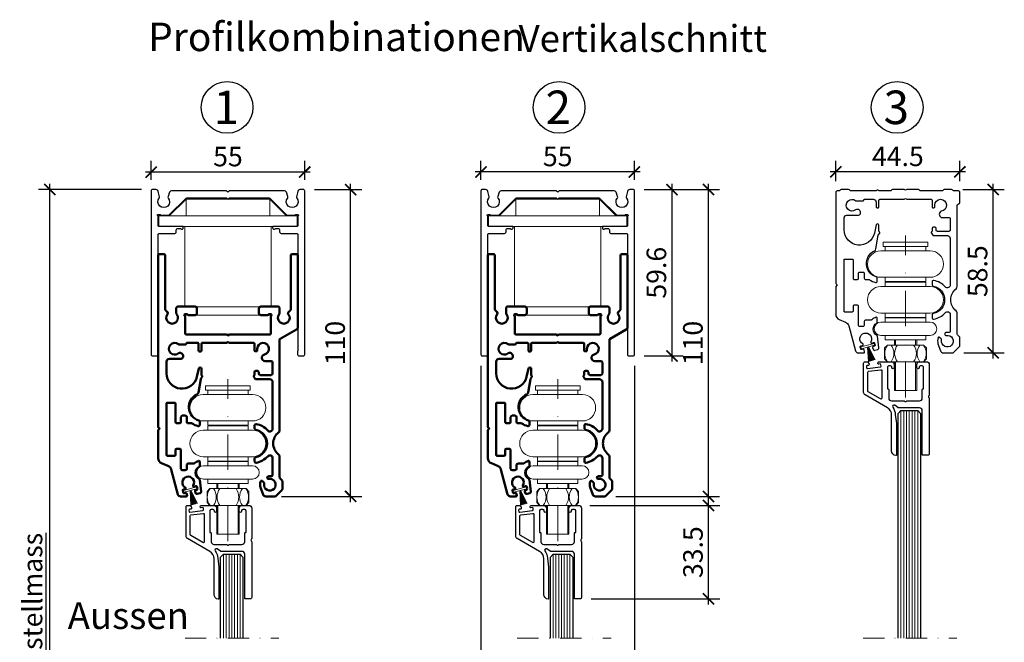
# Model space of a CAD drawing. Units: millimetres. Extents: x 3913 to 4679, y -943 to -370.
# Drawn here: x 3913 to 4266, y -593 to -370 of the extents above; entities that cross this region are included whole.
import ezdxf

# ---------------------------------------------------------------- set-up
doc = ezdxf.new("R2010")
doc.units = ezdxf.units.MM
doc.header["$PDMODE"] = 35
doc.header["$PDSIZE"] = -2
doc.linetypes.add('STRICHPUNKT', pattern=[25.4, 12.7, -6.35, 0, -6.35])
for name, color, linetype, lineweight in [('2-0', 40, 'Continuous', 30), ('3-0', 102, 'Continuous', 20), ('3-2', 102, 'STRICHPUNKT', 20), ('LE_NORM', 7, 'Continuous', 50)]:
    doc.layers.add(name, color=color, linetype=linetype, lineweight=lineweight)
doc.layers.add('DIM-2', color=12, linetype='Continuous')
doc.styles.add('ARIAL', font='arial.ttf')
doc.styles.add('Dim', font='arial.ttf')
doc.dimstyles.new('Metrisch ATHENA', dxfattribs={"dimtxt": 3.5, "dimasz": 2, "dimexe": 2, "dimexo": 2, "dimgap": 1, "dimtad": 1, "dimdec": 1, "dimdsep": 46, "dimtxsty": 'Dim', "dimblk": 'ARCHTICK', "dimcen": 0, "dimdle": 1, "dimclrd": 256, "dimclre": 256, "dimclrt": 142, "dimadec": 1, "dimazin": 0, "dimtfac": 0.7, "dimtdec": 1, "dimtix": 1, "dimtmove": 0, "dimatfit": 3, "dimfxl": 15, "dimtvp": 2, "dimtolj": 1, "dimtzin": 0, "dimlwd": -1, "dimlwe": -1, "dimarcsym": 0})

# ---------------------------------------------------------------- blocks, each defined once
blk = doc.blocks.new('_U81_00160', base_point=(-563.75, 276.67))
at = {"layer": '3-0'}
for p, q in [((-571.75, 330.76), (-571.75, 332.36)), ((-571.75, 332.36), (-555.75, 332.36)), ((-555.75, 332.36), (-555.75, 330.76)), ((-572.6, 329.21), (-554.9, 329.21)), ((-554.9, 329.21), (-572.6, 329.21)), ((-555.75, 330.76), (-571.75, 330.76)), ((-571, 330.76), (-571, 329.21)), ((-571, 330.76), (-556.5, 330.76)), ((-556.5, 330.76), (-556.5, 329.21)), ((-554.9, 319.71), (-572.6, 319.71)), ((-571, 319.71), (-571, 318.16)), ((-571, 318.16), (-556.5, 318.16)), ((-571, 317.96), (-571, 316.41)), ((-571, 317.96), (-556.5, 317.96)), ((-556.5, 319.71), (-556.5, 318.16)), ((-556.5, 317.96), (-556.5, 316.41)), ((-554.9, 316.41), (-572.6, 316.41)), ((-572.6, 316.41), (-554.9, 316.41)), ((-554.9, 306.91), (-572.6, 306.91)), ((-571, 306.91), (-571, 305.36)), ((-556.5, 306.91), (-556.5, 305.36)), ((-572.55, 303.66), (-554.95, 303.66)), ((-571, 305.36), (-556.5, 305.36)), ((-556.5, 303.66), (-556.5, 305.16)), ((-572.55, 298.86), (-554.95, 298.86)), ((-567.75, 295.46), (-567.75, 297.36)), ((-567.35, 295.46), (-567.35, 297.36)), ((-560.15, 295.46), (-560.15, 297.36)), ((-559.75, 295.46), (-559.75, 297.36)), ((-556.5, 298.86), (-556.5, 297.36)), ((-557.25, 289.46), (-570.25, 289.46)), ((-567.75, 279.16), (-567.75, 289.46)), ((-567.75, 289.46), (-567.75, 289.3)), ((-567.35, 279.16), (-567.35, 289.46)), ((-560.15, 279.16), (-560.15, 289.46)), ((-559.75, 279.16), (-559.75, 289.46)), ((-559.75, 289.46), (-559.75, 289.3)), ((-567.75, 279.16), (-559.75, 279.16)), ((-559.75, 279.16), (-567.75, 279.16)), ((-559.75, 279.16), (-567.35, 279.16)), ((-562.15, 279.16), (-559.75, 279.16))]:
    blk.add_line(p, q, dxfattribs=at)
for points in [[(-572.6, 329.21, 1), (-572.6, 319.71), (-554.9, 319.71)], [(-572.6, 316.41, 1), (-572.6, 306.91), (-554.9, 306.91)]]:
    blk.add_lwpolyline(points, format="xyb", dxfattribs=at)
for points in [[(-571, 303.66), (-571, 305.16), (-556.5, 305.16)], [(-571, 298.86), (-571, 297.36), (-556.5, 297.36)], [(-570.25, 289.46), (-571.25, 290.46), (-571.25, 294.46), (-570.25, 295.46), (-557.25, 295.46)], [(-557.25, 295.46), (-556.25, 294.46), (-556.25, 290.46), (-557.25, 289.46)]]:
    blk.add_lwpolyline(points, dxfattribs=at)
for centre, radius, start, end in [((-554.9, 324.46), 4.75, -90, 90), ((-554.9, 311.66), 4.75, -90, 90), ((-572.55, 301.26), 2.4, 90, -90), ((-554.95, 301.26), 2.4, -90, 90), ((-566.17, 292.46), 5, 143.1301, -143.1301), ((-572.91, 292.46), 5, -36.8699, 36.8699), ((-562.64, 292.46), 5, 143.1301, -143.1301), ((-564.86, 292.46), 5, -36.8699, 36.8699), ((-554.59, 292.46), 5, 143.1301, -143.1301), ((-561.33, 292.46), 5, -36.8699, 36.8699)]:
    blk.add_arc(centre, radius, start, end, dxfattribs=at)
at = {"layer": '3-2'}
blk.add_line((-563.75, 276.67), (-563.75, 334.67), dxfattribs=at)
blk = doc.blocks.new('_U81_00370', base_point=(-678.25, 327.42))
at = {"layer": '3-0'}
for p, q in [((-686.25, 381.52), (-686.25, 383.12)), ((-686.25, 383.12), (-670.25, 383.12)), ((-670.25, 381.52), (-686.25, 381.52)), ((-685.5, 381.52), (-685.5, 379.97)), ((-685.5, 381.52), (-671, 381.52)), ((-671, 381.52), (-671, 379.97)), ((-670.25, 383.12), (-670.25, 381.52)), ((-687.1, 379.97), (-669.4, 379.97)), ((-669.4, 379.97), (-687.1, 379.97)), ((-669.4, 370.47), (-687.1, 370.47)), ((-685.5, 370.47), (-685.5, 368.92)), ((-671, 370.47), (-671, 368.92)), ((-669.4, 367.17), (-687.1, 367.17)), ((-687.1, 367.17), (-669.4, 367.17)), ((-685.5, 368.92), (-671, 368.92)), ((-685.5, 368.72), (-685.5, 367.17)), ((-685.5, 368.72), (-671, 368.72)), ((-671, 368.72), (-671, 367.17)), ((-669.4, 357.67), (-687.1, 357.67)), ((-685.5, 357.67), (-685.5, 356.12)), ((-671, 357.67), (-671, 356.12)), ((-687.05, 354.42), (-669.45, 354.42)), ((-685.5, 356.12), (-671, 356.12)), ((-671, 354.42), (-671, 355.92)), ((-687.05, 349.62), (-669.45, 349.62)), ((-671, 349.62), (-671, 348.12)), ((-682.25, 346.22), (-682.25, 348.12)), ((-681.85, 346.22), (-681.85, 348.12)), ((-674.65, 346.22), (-674.65, 348.12)), ((-674.25, 346.22), (-674.25, 348.12)), ((-671.75, 340.22), (-684.75, 340.22)), ((-682.25, 329.92), (-682.25, 340.22)), ((-682.25, 340.22), (-682.25, 340.05)), ((-681.85, 329.92), (-681.85, 340.22)), ((-674.65, 329.92), (-674.65, 340.22)), ((-674.25, 329.92), (-674.25, 340.22)), ((-674.25, 340.22), (-674.25, 340.05)), ((-682.25, 329.92), (-674.25, 329.92)), ((-674.25, 329.92), (-682.25, 329.92)), ((-674.25, 329.92), (-681.85, 329.92)), ((-676.65, 329.92), (-674.25, 329.92))]:
    blk.add_line(p, q, dxfattribs=at)
for points in [[(-687.1, 379.97, 1), (-687.1, 370.47), (-669.4, 370.47)], [(-687.1, 367.17, 1), (-687.1, 357.67), (-669.4, 357.67)]]:
    blk.add_lwpolyline(points, format="xyb", dxfattribs=at)
for points in [[(-685.5, 354.42), (-685.5, 355.92), (-671, 355.92)], [(-685.5, 349.62), (-685.5, 348.12), (-671, 348.12)], [(-684.75, 340.22), (-685.75, 341.22), (-685.75, 345.22), (-684.75, 346.22), (-671.75, 346.22)], [(-671.75, 346.22), (-670.75, 345.22), (-670.75, 341.22), (-671.75, 340.22)]]:
    blk.add_lwpolyline(points, dxfattribs=at)
for centre, radius, start, end in [((-669.4, 375.22), 4.75, -90, 90), ((-669.4, 362.42), 4.75, -90, 90), ((-687.05, 352.02), 2.4, 90, -90), ((-669.45, 352.02), 2.4, -90, 90), ((-680.67, 343.22), 5, 143.1301, -143.1301), ((-687.41, 343.22), 5, -36.8699, 36.8699), ((-677.14, 343.22), 5, 143.1301, -143.1301), ((-679.36, 343.22), 5, -36.8699, 36.8699), ((-669.09, 343.22), 5, 143.1301, -143.1301), ((-675.83, 343.22), 5, -36.8699, 36.8699)]:
    blk.add_arc(centre, radius, start, end, dxfattribs=at)
at = {"layer": '3-2'}
blk.add_line((-678.25, 327.42), (-678.25, 385.42), dxfattribs=at)
blk = doc.blocks.new('40860-08_00400', base_point=(-146.59, 208.67))
for points in [[(-146.59, 208.67), (-146.99, 211.83, -0.039282), (-146.99, 211.88), (-146.99, 223.17, -0.449437), (-146.79, 223.35, -0.37986), (-145.29, 221.66), (-145.29, 208.84, 0.267949), (-143.79, 206.24), (-135.75, 201.6, -0.267949), (-135.25, 200.74), (-135.25, 190.24, -0.414214), (-135.75, 189.74), (-136.54, 189.74, -0.234314), (-136.78, 189.86), (-137.12, 190.31, -0.131657), (-137.18, 190.46), (-137.22, 190.72, -0.414209), (-136.96, 191.06), (-136.51, 191.12, 0.414203), (-136.25, 191.45), (-136.31, 191.95, 0.414215), (-136.65, 192.21), (-141.26, 191.62, 0.414203), (-141.52, 191.28), (-141.46, 190.79, 0.414203), (-141.12, 190.53), (-140.68, 190.59, -0.414223), (-140.34, 190.33), (-140.34, 190.31, -0.45178), (-140.83, 189.74), (-145.2, 189.74, -0.414214), (-146.2, 190.74), (-146.2, 191.84, -1), (-145.4, 191.84), (-145.4, 191.74, 0.414214), (-144.9, 191.24), (-144.25, 191.24, 0.414214), (-143.75, 191.74), (-143.75, 199.29, 0.414209), (-143.95, 199.49), (-144.05, 199.49, -0.414209), (-144.25, 199.69), (-144.25, 202.74, 0.414214), (-145.25, 203.74), (-149.66, 203.74, -0.13165), (-149.81, 203.78), (-150.1, 203.95, 0.267943), (-150.4, 203.95), (-150.69, 203.78, -0.13165), (-150.84, 203.74), (-155.25, 203.74, 0.414214), (-156.25, 202.74), (-156.25, 199.69, -0.414209), (-156.45, 199.49), (-156.55, 199.49, 0.414231), (-156.75, 199.29), (-156.75, 191.74, 0.414214), (-156.25, 191.24), (-155.6, 191.24, 0.414214), (-155.1, 191.74), (-155.1, 191.84, -1), (-154.3, 191.84), (-154.3, 190.74, -0.414214), (-155.3, 189.74), (-157.75, 189.74, -0.414214), (-158.75, 190.74), (-158.75, 201.65, -0.13165), (-158.71, 201.8), (-158.54, 202.09, 0.267943), (-158.54, 202.39), (-158.71, 202.69, -0.13165), (-158.75, 202.84), (-158.75, 222.74, -0.414214), (-158.25, 223.24), (-156.45, 223.24, -0.414231), (-156.25, 223.04), (-156.25, 207.24, 0.414214), (-155.25, 206.24), (-147.83, 206.24)], [(-147.83, 206.24, -0.153915), (-147.54, 206.15), (-146.37, 205.34, 0.865954), (-145.69, 206.06, -0.155083), (-146.59, 208.67)], [(-136.75, 200.27), (-136.75, 193.47, -0.377612), (-137.01, 193.17), (-141.41, 192.61, -0.451783), (-141.75, 192.91), (-141.75, 202.82, -0.577344), (-141.3, 203.07), (-136.9, 200.53, -0.267951), (-136.75, 200.27)]]:
    blk.add_lwpolyline(points, format="xyb")
blk = doc.blocks.new('_ArchTick')
at = {"color": 0, "linetype": 'ByBlock', "const_width": 0.15}
blk.add_lwpolyline([(-0.5, -0.5), (0.5, 0.5)], dxfattribs=at)
blk = doc.blocks.new('*D112')
at = {"layer": 'Defpoints', "color": 0, "transparency": 16777216}
for p in [(4205.54, -424.03), (4205.54, -431.37), (4250.04, -431.37)]:
    blk.add_point(p, dxfattribs=at)
at = {"layer": 'DIM-2', "transparency": 16777216}
for p, q in [((4205.54, -427.37), (4205.54, -420.03)), ((4250.04, -427.37), (4250.04, -420.03)), ((4252.04, -424.03), (4203.54, -424.03))]:
    blk.add_line(p, q, dxfattribs=at)
at = {"layer": 'DIM-2', "transparency": 16777216, "xscale": 4, "yscale": 4, "zscale": 4, "rotation": 180}
blk.add_blockref('_ArchTick', (4205.54, -424.03), dxfattribs=at)
at = {"layer": 'DIM-2', "transparency": 16777216, "xscale": 4, "yscale": 4, "zscale": 4}
blk.add_blockref('_ArchTick', (4250.04, -424.03), dxfattribs=at)
at = {"layer": 'DIM-2', "color": 142, "transparency": 16777216, "insert": (4227.79, -418.47), "char_height": 7, "attachment_point": 5, "style": 'Dim'}
blk.add_mtext('\\A1;44.5', dxfattribs=at)
blk = doc.blocks.new('*D113')
at = {"layer": 'Defpoints', "color": 0, "transparency": 16777216}
for p in [(4078.47, -424.07), (4078.47, -430.87), (4133.47, -430.87)]:
    blk.add_point(p, dxfattribs=at)
at = {"layer": 'DIM-2', "transparency": 16777216}
for p, q in [((4078.47, -426.87), (4078.47, -420.07)), ((4133.47, -426.87), (4133.47, -420.07)), ((4135.47, -424.07), (4076.47, -424.07))]:
    blk.add_line(p, q, dxfattribs=at)
at = {"layer": 'DIM-2', "transparency": 16777216, "xscale": 4, "yscale": 4, "zscale": 4, "rotation": 180}
blk.add_blockref('_ArchTick', (4078.47, -424.07), dxfattribs=at)
at = {"layer": 'DIM-2', "transparency": 16777216, "xscale": 4, "yscale": 4, "zscale": 4}
blk.add_blockref('_ArchTick', (4133.47, -424.07), dxfattribs=at)
at = {"layer": 'DIM-2', "color": 142, "transparency": 16777216, "insert": (4105.97, -418.51), "char_height": 7, "attachment_point": 5, "style": 'Dim'}
blk.add_mtext('\\A1;55', dxfattribs=at)
blk = doc.blocks.new('*D110')
at = {"layer": 'Defpoints', "color": 0, "transparency": 16777216}
for p in [(4133.47, -489.47), (4125.47, -732.84), (4133.47, -744.96)]:
    blk.add_point(p, dxfattribs=at)
at = {"layer": 'DIM-2', "transparency": 16777216}
for p, q in [((4133.47, -493.47), (4133.47, -748.96)), ((4125.47, -736.84), (4125.47, -748.96)), ((4125.47, -744.96), (4121.47, -744.96)), ((4125.47, -744.96), (4133.47, -744.96)), ((4133.47, -744.96), (4137.47, -744.96))]:
    blk.add_line(p, q, dxfattribs=at)
at = {"layer": 'DIM-2', "transparency": 16777216, "xscale": 4, "yscale": 4, "zscale": 4}
blk.add_blockref('_ArchTick', (4125.47, -744.96), dxfattribs=at)
at = {"layer": 'DIM-2', "transparency": 16777216, "xscale": 4, "yscale": 4, "zscale": 4, "rotation": 180}
blk.add_blockref('_ArchTick', (4133.47, -744.96), dxfattribs=at)
at = {"layer": 'DIM-2', "color": 142, "transparency": 16777216, "insert": (4129.47, -739.39), "char_height": 7, "attachment_point": 5, "style": 'Dim'}
blk.add_mtext('\\A1;8', dxfattribs=at)
blk = doc.blocks.new('*D111')
at = {"layer": 'Defpoints', "color": 0, "transparency": 16777216}
for p in [(4078.47, -489.47), (4080.97, -732.84), (4078.47, -744.96)]:
    blk.add_point(p, dxfattribs=at)
at = {"layer": 'DIM-2', "transparency": 16777216}
for p, q in [((4078.47, -493.47), (4078.47, -748.96)), ((4080.97, -736.84), (4080.97, -748.96)), ((4078.47, -744.96), (4074.47, -744.96)), ((4080.97, -744.96), (4078.47, -744.96)), ((4080.97, -744.96), (4084.97, -744.96))]:
    blk.add_line(p, q, dxfattribs=at)
at = {"layer": 'DIM-2', "transparency": 16777216, "xscale": 4, "yscale": 4, "zscale": 4}
blk.add_blockref('_ArchTick', (4078.47, -744.96), dxfattribs=at)
at = {"layer": 'DIM-2', "transparency": 16777216, "xscale": 4, "yscale": 4, "zscale": 4, "rotation": 180}
blk.add_blockref('_ArchTick', (4080.97, -744.96), dxfattribs=at)
at = {"layer": 'DIM-2', "color": 142, "transparency": 16777216, "insert": (4079.72, -739.39), "char_height": 7, "attachment_point": 5, "style": 'Dim'}
blk.add_mtext('\\A1;2.5', dxfattribs=at)
blk = doc.blocks.new('*D94')
at = {"layer": 'Defpoints', "color": 0, "transparency": 16777216}
for p in [(4247.04, -430.37), (4261.92, -430.37), (4247.4, -488.87)]:
    blk.add_point(p, dxfattribs=at)
at = {"layer": 'DIM-2', "transparency": 16777216}
for p, q in [((4261.92, -490.87), (4261.92, -428.37)), ((4251.04, -430.37), (4265.92, -430.37)), ((4251.4, -488.87), (4265.92, -488.87))]:
    blk.add_line(p, q, dxfattribs=at)
at = {"layer": 'DIM-2', "transparency": 16777216, "xscale": 4, "yscale": 4, "zscale": 4}
for p, rotation in [((4261.92, -430.37), 90), ((4261.92, -488.87), 270)]:
    blk.add_blockref('_ArchTick', p, dxfattribs=dict(at, rotation=rotation))
at = {"layer": 'DIM-2', "color": 142, "transparency": 16777216, "insert": (4256.35, -459.62), "char_height": 7, "attachment_point": 5, "rotation": 90, "style": 'Dim'}
blk.add_mtext('\\A1;58.5', dxfattribs=at)
blk = doc.blocks.new('*D97')
at = {"layer": 'Defpoints', "color": 0, "transparency": 16777216}
for p in [(4113.47, -543.53), (4160, -543.53), (4113.97, -577.03)]:
    blk.add_point(p, dxfattribs=at)
at = {"layer": 'DIM-2', "transparency": 16777216}
for p, q in [((4160, -579.03), (4160, -541.53)), ((4117.47, -543.53), (4164, -543.53)), ((4117.97, -577.03), (4164, -577.03))]:
    blk.add_line(p, q, dxfattribs=at)
at = {"layer": 'DIM-2', "transparency": 16777216, "xscale": 4, "yscale": 4, "zscale": 4}
for p, rotation in [((4160, -543.53), 90), ((4160, -577.03), 270)]:
    blk.add_blockref('_ArchTick', p, dxfattribs=dict(at, rotation=rotation))
at = {"layer": 'DIM-2', "color": 142, "transparency": 16777216, "insert": (4154.42, -560.28), "char_height": 7, "attachment_point": 5, "rotation": 90, "style": 'Dim'}
blk.add_mtext('\\A1;33.5', dxfattribs=at)
blk = doc.blocks.new('*D98')
at = {"layer": 'Defpoints', "color": 0, "transparency": 16777216}
for p in [(4132.97, -430.37), (4159.96, -430.37), (4122.84, -540.33)]:
    blk.add_point(p, dxfattribs=at)
at = {"layer": 'DIM-2', "transparency": 16777216}
for p, q in [((4159.96, -542.33), (4159.96, -428.37)), ((4136.97, -430.37), (4163.96, -430.37)), ((4126.84, -540.33), (4163.96, -540.33))]:
    blk.add_line(p, q, dxfattribs=at)
at = {"layer": 'DIM-2', "transparency": 16777216, "xscale": 4, "yscale": 4, "zscale": 4}
for p, rotation in [((4159.96, -430.37), 90), ((4159.96, -540.33), 270)]:
    blk.add_blockref('_ArchTick', p, dxfattribs=dict(at, rotation=rotation))
at = {"layer": 'DIM-2', "color": 142, "transparency": 16777216, "insert": (4154.39, -485.35), "char_height": 7, "attachment_point": 5, "rotation": 90, "style": 'Dim'}
blk.add_mtext('\\A1;110', dxfattribs=at)
blk = doc.blocks.new('*D99')
at = {"layer": 'Defpoints', "color": 0, "transparency": 16777216}
for p in [(4132.97, -430.37), (4132.97, -489.97), (4146.9, -489.97)]:
    blk.add_point(p, dxfattribs=at)
at = {"layer": 'DIM-2', "transparency": 16777216}
for p, q in [((4146.9, -428.37), (4146.9, -491.97)), ((4136.97, -430.37), (4150.9, -430.37)), ((4136.97, -489.97), (4150.9, -489.97))]:
    blk.add_line(p, q, dxfattribs=at)
at = {"layer": 'DIM-2', "transparency": 16777216, "xscale": 4, "yscale": 4, "zscale": 4}
for p, rotation in [((4146.9, -430.37), 90), ((4146.9, -489.97), 270)]:
    blk.add_blockref('_ArchTick', p, dxfattribs=dict(at, rotation=rotation))
at = {"layer": 'DIM-2', "color": 142, "transparency": 16777216, "insert": (4141.33, -460.17), "char_height": 7, "attachment_point": 5, "rotation": 90, "style": 'Dim'}
blk.add_mtext('\\A1;59.6', dxfattribs=at)
blk = doc.blocks.new('ALP_00002', base_point=(195.61, 74.54))
at = {"layer": 'LE_NORM'}
for p, q in [((162.51, 88.56), (163.1, 88.56)), ((192.61, 88.56), (193.2, 88.56)), ((188.65, 78.26), (192.52, 78.26)), ((161.85, 67.26), (161.85, 71.26)), ((199.85, 71.56), (199.85, 67.36)), ((161.85, 47.55), (161.85, 64.26)), ((166.35, 66.76), (162.35, 66.76)), ((196.95, 56.86), (199.55, 56.86)), ((199.85, 56.56), (199.85, 38.16)), ((193.1, 52.21), (194.2, 52.21)), ((161.85, 31.02), (161.85, 36.97)), ((199.55, 37.86), (196.95, 37.86)), ((194.2, 32.71), (193.1, 32.71)), ((188.77, 26.05), (188.95, 26.72)), ((194.07, 25.35), (193.89, 24.67))]:
    blk.add_line(p, q, dxfattribs=at)
for points in [[(155.35, 90.33), (155.35, 109.56, 0.414214), (154.85, 110.06), (153.35, 110.06, 0.414214), (152.85, 109.56), (152.85, 83.94, 0.267949), (153.35, 83.07), (159.1, 79.75)], [(199.35, 34.26), (201.6, 35.17, 0.305731), (202.85, 37.03), (202.85, 47.06), (202.35, 47.56), (202.85, 48.06), (202.85, 109.56, 0.414214), (202.35, 110.06), (200.85, 110.06, 0.414214), (200.35, 109.56), (200.35, 90.33)], [(156.24, 88.6, 0.387457), (156.21, 89.27), (155.5, 89.98)], [(163.36, 88.41, 0.267943), (163.62, 88.26), (166.05, 88.26, 0.414217), (166.75, 88.96), (166.75, 90.56, 0.414224), (166.05, 91.26), (159.85, 91.26, 0.414214), (159.35, 90.76), (159.35, 88.92, 0.175039), (159.47, 88.6)], [(196.24, 88.6, 0.175039), (196.35, 88.92), (196.35, 90.76, 0.414214), (195.85, 91.26), (189.65, 91.26, 0.414203), (188.95, 90.56), (188.95, 88.96, 0.41421), (189.65, 88.26), (192.09, 88.26, 0.26799), (192.35, 88.41)], [(200.21, 89.98), (199.5, 89.27, 0.387457), (199.47, 88.6)], [(162.5, 81.56), (162.5, 87.74, 0.26797), (162.35, 88)], [(193.36, 88, 0.26797), (193.2, 87.74), (193.2, 81.56)], [(159.35, 79.32), (159.35, 46.98, 0.230521), (159.74, 46.19)], [(167.35, 76.16), (167.35, 75.56, 0.414214), (167.65, 75.26), (168.05, 75.26, 0.414214), (168.35, 75.56), (168.35, 77.96)], [(187.35, 77.96), (187.35, 75.55, 0.414208), (187.65, 75.25), (188.05, 75.25, 0.414178), (188.35, 75.55), (188.35, 77.96)], [(192.82, 77.96, 0.414214), (193.12, 77.66), (195.29, 77.66, 0.175046), (195.61, 77.77)], [(162.35, 71.76), (164.57, 71.76, 0.899985), (164.82, 74.1)], [(195.61, 74.54, 0.175046), (195.29, 74.66), (194.75, 74.66, 0.198912), (194.39, 74.51), (194.15, 74.27, 0.668179), (194.85, 72.56), (198.85, 72.56)], [(168.35, 66.83), (168.35, 67.76, 0.414213), (167.85, 68.26), (167.35, 68.26, 0.414214), (166.85, 67.76), (166.85, 67.26)], [(188.99, 66.17), (188.34, 69.06, 0.896322), (187.35, 68.95), (187.35, 66.83)], [(162.85, 65.26), (167.84, 65.26, 0.247712), (168.09, 65.39), (168.6, 66.14, 0.436629), (168.5, 66.57)], [(187.2, 66.57, 0.436637), (187.11, 66.14), (187.58, 65.44)], [(187.63, 65.32), (188.46, 60.5, 0.243579), (189.01, 59.77)], [(194.7, 51.71), (194.7, 50.01, 0.414214), (195.2, 49.51), (196.15, 49.51, 0.414214), (196.65, 50.01), (196.65, 56.56)], [(188.31, 50.47, 0.330174), (187.95, 50), (187.95, 48.96, 0.489084), (188.58, 48.47, 0.084444), (190.72, 49.42)], [(191, 49.51), (192.1, 49.51, 0.414214), (192.6, 50.01), (192.6, 51.71)], [(167.9, 47.17, 0.359008), (168.3, 47.66), (168.3, 48.67, 0.462574), (167.72, 49.17, 0.173156), (163.6, 46.89)], [(196.65, 38.16), (196.65, 39.86, 0.414214), (196.15, 40.36), (195.2, 40.36, 0.414214), (194.7, 39.86), (194.7, 33.21)], [(159.74, 38.32, 0.230521), (159.35, 37.53), (159.35, 30.07)], [(163.6, 37.63, 0.173154), (167.72, 35.35, 0.462577), (168.3, 35.84), (168.3, 36.86, 0.359005), (167.9, 37.35)], [(189.88, 35.13, 0.098511), (188.35, 35.99, 0.509698), (187.95, 35.7), (187.95, 34.19, 0.278898), (188.12, 33.92)], [(192.6, 33.21), (192.6, 34.51, 0.414214), (192.1, 35.01), (190.2, 35.01)], [(193.52, 24.46), (193.09, 24.58, 0.414214), (192.72, 24.37), (192.52, 23.64, 0.493145), (192.81, 23.26), (194.81, 23.26, 0.339454), (195.78, 24), (198.17, 32.93)], [(159.21, 29.71), (158.5, 29, 0.198912), (158.35, 28.65), (158.35, 25.97, 0.198912), (158.5, 25.61), (160.71, 23.4, 0.198912), (161.06, 23.26), (164.31, 23.26, 0.312839), (165.25, 23.91), (166.22, 26.51, 0.161942), (166.12, 28.71, 0.542792), (165.63, 28.82), (165.06, 28.25, 0.243605), (164.92, 27.81)], [(163.21, 29.53, 1), (163.38, 30.51, 0.077604), (162.42, 30.53)], [(188.15, 29.51, 0.24482), (187.95, 29.21), (187.48, 24.97, 0.370407), (187.85, 24.43), (188.83, 24.16, 0.414214), (189.45, 24.52), (189.63, 25.19, 0.414214), (189.42, 25.56), (188.98, 25.68)], [(189.32, 26.93), (189.95, 26.76, 0.668807), (190.29, 27.2)], [(193.15, 26.44, 0.668807), (193.22, 25.89), (193.86, 25.72)]]:
    blk.add_lwpolyline(points, format="xyb", dxfattribs=at)
for points in [[(192.9, 81.26), (178.37, 81.26), (177.85, 80.96), (177.34, 81.26), (162.8, 81.26)], [(168.65, 78.26), (177.34, 78.26), (177.85, 78.56), (178.37, 78.26), (187.05, 78.26)]]:
    blk.add_lwpolyline(points, dxfattribs=at)
for centre, radius, start, end in [((155.85, 90.33), 0.5, 180, -135), ((157.85, 87.26), 2.1, 140.2833, 39.7136), ((162.5, 88.26), 0.3, 89.4716, -119.9956), ((163.1, 88.26), 0.3, 30.0014, 90), ((192.61, 88.26), 0.3, 90, 149.9986), ((193.2, 88.26), 0.3, -60.0044, 90.5284), ((197.85, 87.26), 2.1, 140.2864, 39.7167), ((199.85, 90.33), 0.5, -45, 0), ((162.8, 81.56), 0.3, -179.9953, -90), ((192.9, 81.56), 0.3, -90, 0), ((158.85, 79.32), 0.5, 0, 60), ((165.25, 76.16), 2.1, 0, -102.0531), ((168.65, 77.96), 0.3, 90, 180), ((187.05, 77.96), 0.3, -0.007, 90), ((188.65, 77.96), 0.3, 90.0017, 180), ((192.52, 77.96), 0.3, 0, 90), ((196.95, 76.16), 2.1, -129.7151, 129.7151), ((162.35, 71.26), 0.5, 90, 180), ((198.85, 71.56), 1, 0, 90), ((162.35, 67.26), 0.5, 180, -90), ((166.35, 67.26), 0.5, -90, 0), ((194.35, 67.36), 5.5, -167.4822, 0), ((162.85, 64.26), 1, 90, 180), ((168.65, 66.83), 0.3, 179.9999, -119.9991), ((187.05, 66.83), 0.3, -59.9951, 0), ((187.34, 65.27), 0.3, 9.7011, 34.3563), ((186.85, 55.26), 5, -73.0876, 64.4589), ((196.95, 56.56), 0.3, 89.9988, 180), ((199.55, 56.56), 0.3, -0.007, 90), ((191, 49.01), 0.5, 90, 123.5573), ((193.1, 51.71), 0.5, 90, 180), ((194.2, 51.71), 0.5, 0, 90), ((156.65, 42.26), 5, -51.9245, 51.9245), ((162.85, 47.55), 1, 180, -41.409), ((168.85, 42.26), 5, 101.0058, -101.0064), ((162.85, 36.97), 1, 41.409, 180), ((196.95, 38.16), 0.3, -179.9953, -90), ((199.55, 38.16), 0.3, -89.9983, 0), ((186.95, 31.71), 2.5, -61.3263, 62.3348), ((190.2, 35.51), 0.5, -130.5358, -90), ((193.1, 33.21), 0.5, 179.986, -90), ((194.2, 33.21), 0.5, -90, 0), ((200.1, 32.41), 2, 112, 165), ((158.85, 30.07), 0.5, -45, 0), ((162.85, 27.46), 2.1, 80.2344, 9.7651), ((162.35, 31.02), 0.5, 180, -82.0156), ((192.1, 28.26), 2.1, -60.0995, -149.9005), ((189.06, 25.97), 0.3, 164.9999, -105), ((189.24, 26.64), 0.3, 75, 165), ((193.78, 25.43), 0.3, -15, 75), ((193.6, 24.75), 0.3, -105.0001, -15)]:
    blk.add_arc(centre, radius, start, end, dxfattribs=at)
blk = doc.blocks.new('_U81_00376', base_point=(-334.75, 276.67))
at = {"layer": '3-0'}
for p, q in [((-342.75, 330.76), (-342.75, 332.36)), ((-342.75, 332.36), (-326.75, 332.36)), ((-326.75, 332.36), (-326.75, 330.76)), ((-343.6, 329.21), (-325.9, 329.21)), ((-325.9, 329.21), (-343.6, 329.21)), ((-326.75, 330.76), (-342.75, 330.76)), ((-342, 330.76), (-342, 329.21)), ((-342, 330.76), (-327.5, 330.76)), ((-327.5, 330.76), (-327.5, 329.21)), ((-325.9, 319.71), (-343.6, 319.71)), ((-342, 319.71), (-342, 318.16)), ((-342, 318.16), (-327.5, 318.16)), ((-342, 317.96), (-342, 316.41)), ((-342, 317.96), (-327.5, 317.96)), ((-327.5, 319.71), (-327.5, 318.16)), ((-327.5, 317.96), (-327.5, 316.41)), ((-325.9, 316.41), (-343.6, 316.41)), ((-343.6, 316.41), (-325.9, 316.41)), ((-325.9, 306.91), (-343.6, 306.91)), ((-342, 306.91), (-342, 305.36)), ((-327.5, 306.91), (-327.5, 305.36)), ((-343.55, 303.66), (-325.95, 303.66)), ((-342, 305.36), (-327.5, 305.36)), ((-327.5, 303.66), (-327.5, 305.16)), ((-343.55, 298.86), (-325.95, 298.86)), ((-338.75, 295.46), (-338.75, 297.36)), ((-338.35, 295.46), (-338.35, 297.36)), ((-331.15, 295.46), (-331.15, 297.36)), ((-330.75, 295.46), (-330.75, 297.36)), ((-327.5, 298.86), (-327.5, 297.36)), ((-328.25, 289.46), (-341.25, 289.46)), ((-338.75, 279.16), (-338.75, 289.46)), ((-338.75, 289.46), (-338.75, 289.3)), ((-338.35, 279.16), (-338.35, 289.46)), ((-331.15, 279.16), (-331.15, 289.46)), ((-330.75, 279.16), (-330.75, 289.46)), ((-330.75, 289.46), (-330.75, 289.3)), ((-338.75, 279.16), (-330.75, 279.16)), ((-330.75, 279.16), (-338.75, 279.16)), ((-330.75, 279.16), (-338.35, 279.16)), ((-333.15, 279.16), (-330.75, 279.16))]:
    blk.add_line(p, q, dxfattribs=at)
for points in [[(-343.6, 329.21, 1), (-343.6, 319.71), (-325.9, 319.71)], [(-343.6, 316.41, 1), (-343.6, 306.91), (-325.9, 306.91)]]:
    blk.add_lwpolyline(points, format="xyb", dxfattribs=at)
for points in [[(-342, 303.66), (-342, 305.16), (-327.5, 305.16)], [(-342, 298.86), (-342, 297.36), (-327.5, 297.36)], [(-341.25, 289.46), (-342.25, 290.46), (-342.25, 294.46), (-341.25, 295.46), (-328.25, 295.46)], [(-328.25, 295.46), (-327.25, 294.46), (-327.25, 290.46), (-328.25, 289.46)]]:
    blk.add_lwpolyline(points, dxfattribs=at)
for centre, radius, start, end in [((-325.9, 324.46), 4.75, -90, 90), ((-325.9, 311.66), 4.75, -90, 90), ((-343.55, 301.26), 2.4, 90, -90), ((-325.95, 301.26), 2.4, -90, 90), ((-337.17, 292.46), 5, 143.1301, -143.1301), ((-343.91, 292.46), 5, -36.8699, 36.8699), ((-333.64, 292.46), 5, 143.1301, -143.1301), ((-335.86, 292.46), 5, -36.8699, 36.8699), ((-325.59, 292.46), 5, 143.1301, -143.1301), ((-332.33, 292.46), 5, -36.8699, 36.8699)]:
    blk.add_arc(centre, radius, start, end, dxfattribs=at)
at = {"layer": '3-2'}
blk.add_line((-334.75, 276.67), (-334.75, 334.67), dxfattribs=at)
blk = doc.blocks.new('*D120')
at = {"layer": 'Defpoints', "color": 0, "transparency": 16777216}
for p in [(3960.38, -424.11), (3960.38, -430.87), (4015.38, -430.87)]:
    blk.add_point(p, dxfattribs=at)
at = {"layer": 'DIM-2', "transparency": 16777216}
for p, q in [((3960.38, -426.87), (3960.38, -420.11)), ((4015.38, -426.87), (4015.38, -420.11)), ((4017.38, -424.11), (3958.38, -424.11))]:
    blk.add_line(p, q, dxfattribs=at)
at = {"layer": 'DIM-2', "transparency": 16777216, "xscale": 4, "yscale": 4, "zscale": 4, "rotation": 180}
blk.add_blockref('_ArchTick', (3960.38, -424.11), dxfattribs=at)
at = {"layer": 'DIM-2', "transparency": 16777216, "xscale": 4, "yscale": 4, "zscale": 4}
blk.add_blockref('_ArchTick', (4015.38, -424.11), dxfattribs=at)
at = {"layer": 'DIM-2', "color": 142, "transparency": 16777216, "insert": (3987.88, -418.55), "char_height": 7, "attachment_point": 5, "style": 'Dim'}
blk.add_mtext('\\A1;55', dxfattribs=at)
blk = doc.blocks.new('*D124')
at = {"layer": 'Defpoints', "color": 0, "transparency": 16777216}
for p in [(3924.09, -430.37), (3960.88, -430.37), (3964.67, -729.84)]:
    blk.add_point(p, dxfattribs=at)
at = {"layer": 'DIM-2', "transparency": 16777216}
for p, q in [((3924.09, -731.84), (3924.09, -428.37)), ((3956.88, -430.37), (3920.09, -430.37)), ((3960.67, -729.84), (3920.09, -729.84))]:
    blk.add_line(p, q, dxfattribs=at)
at = {"layer": 'DIM-2', "transparency": 16777216, "xscale": 4, "yscale": 4, "zscale": 4}
for p, rotation in [((3924.09, -430.37), 90), ((3924.09, -729.84), 270)]:
    blk.add_blockref('_ArchTick', p, dxfattribs=dict(at, rotation=rotation))
at = {"layer": 'DIM-2', "color": 142, "transparency": 16777216, "insert": (3917.89, -580.11), "char_height": 7, "attachment_point": 5, "rotation": 90, "style": 'Dim'}
blk.add_mtext('\\A1;\\LBestellmass', dxfattribs=at)
blk = doc.blocks.new('*D123')
at = {"layer": 'Defpoints', "color": 0, "transparency": 16777216}
for p in [(4014.88, -430.37), (4031.83, -430.37), (4003.08, -540.33)]:
    blk.add_point(p, dxfattribs=at)
at = {"layer": 'DIM-2', "transparency": 16777216}
for p, q in [((4031.83, -542.33), (4031.83, -428.37)), ((4018.88, -430.37), (4035.83, -430.37)), ((4007.08, -540.33), (4035.83, -540.33))]:
    blk.add_line(p, q, dxfattribs=at)
at = {"layer": 'DIM-2', "transparency": 16777216, "xscale": 4, "yscale": 4, "zscale": 4}
for p, rotation in [((4031.83, -430.37), 90), ((4031.83, -540.33), 270)]:
    blk.add_blockref('_ArchTick', p, dxfattribs=dict(at, rotation=rotation))
at = {"layer": 'DIM-2', "color": 142, "transparency": 16777216, "insert": (4026.26, -485.35), "char_height": 7, "attachment_point": 5, "rotation": 90, "style": 'Dim'}
blk.add_mtext('\\A1;110', dxfattribs=at)
blk = doc.blocks.new('A$Cf7dbdb33')
at = {"layer": '3-0'}
blk.add_lwpolyline([(0.18, 4.66), (0, 5.34), (4.69, 6.58), (4.87, 5.91)], close=True, dxfattribs=at)
for points in [[(2.38, 5.25), (2.68, 0)], [(2.42, 5.25), (2.95, 0.08)], [(2.45, 5.26), (3.21, 0.16)], [(2.48, 5.27), (3.48, 0.24)], [(2.51, 5.28), (3.74, 0.31)], [(2.54, 5.29), (3.99, 0.39)], [(2.57, 5.3), (4.25, 0.47)], [(2.61, 5.3), (4.51, 0.55)], [(2.64, 5.31), (4.78, 0.62)], [(2.67, 5.32), (5.04, 0.7)]]:
    blk.add_lwpolyline(points, dxfattribs=at)

msp = doc.modelspace()

# ---------------------------------------------------------------- linework, layer by layer
for points in [[(3970.8, -444.32, -0.206032), (3971.02, -444.41, 0.678117), (3971.88, -444.07), (3971.88, -443.87, 0.414214), (3971.58, -443.57), (3963.18, -443.57, -0.414214), (3962.88, -443.27), (3962.88, -440.09, 0.267949), (3962.73, -439.83, -0.767327), (3962.88, -439.27), (3963.48, -439.27, -0.267949), (3963.74, -439.42, 0.267949), (3964, -439.57), (3966.29, -439.57, 0.198912), (3967, -439.28), (3972.76, -433.52, -0.198912), (3973.12, -433.37), (3987.38, -433.37), (3987.88, -433.77), (3988.38, -433.37), (4002.65, -433.37, -0.198912), (4003.01, -433.52), (4008.77, -439.28, 0.198912), (4009.48, -439.57), (4011.77, -439.57, 0.267949), (4012.02, -439.42, -0.267949), (4012.28, -439.27), (4012.88, -439.27, -0.767327), (4013.03, -439.83, 0.267949), (4012.88, -440.09), (4012.88, -443.27, -0.414214), (4012.58, -443.57), (4004.18, -443.57, 0.414214), (4003.88, -443.87), (4003.88, -444.07, 0.678117), (4004.75, -444.41, -0.206032), (4004.97, -444.32), (4005.88, -444.32, -0.414214), (4006.38, -444.82), (4006.38, -445.57, 0.414214), (4006.88, -446.07), (4012.43, -446.07, -0.414214), (4012.93, -446.57), (4012.93, -487.94, -0.147477), (4012.88, -488.1, 0.147477), (4012.83, -488.27), (4012.83, -489.47, 0.414214), (4013.33, -489.97), (4014.88, -489.97, 0.414214), (4015.38, -489.47), (4015.38, -430.87, 0.414214), (4014.88, -430.37), (4013.68, -430.37, 0.311314), (4012.85, -431.02), (4012.41, -432.93, 0.255624), (4012.5, -433.4, -2.135642), (4009.27, -433.4, 0.300631), (4009.33, -432.85), (4008.8, -431.31, 0.281503), (4008.08, -430.87), (3988.38, -430.87), (3987.88, -431.27), (3987.38, -430.87), (3967.68, -430.87, 0.281503), (3966.97, -431.31), (3966.44, -432.85, 0.300631), (3966.5, -433.4, -2.135642), (3963.27, -433.4, 0.255624), (3963.36, -432.93), (3962.92, -431.02, 0.311314), (3962.08, -430.37), (3960.88, -430.37, 0.414214), (3960.38, -430.87), (3960.38, -489.47, 0.414214), (3960.88, -489.97), (3962.43, -489.97, 0.414214), (3962.93, -489.47), (3962.93, -488.27, 0.147477), (3962.88, -488.1, -0.147477), (3962.83, -487.94), (3962.83, -446.57, -0.414214), (3963.33, -446.07), (3968.88, -446.07, 0.414214), (3969.38, -445.57), (3969.38, -444.82, -0.414214), (3969.88, -444.32), (3970.8, -444.32)], [(4088.89, -444.32, -0.206032), (4089.11, -444.41, 0.678117), (4089.97, -444.07), (4089.97, -443.87, 0.414214), (4089.67, -443.57), (4081.27, -443.57, -0.414214), (4080.97, -443.27), (4080.97, -440.09, 0.267949), (4080.82, -439.83, -0.767327), (4080.97, -439.27), (4081.57, -439.27, -0.267949), (4081.83, -439.42, 0.267949), (4082.09, -439.57), (4084.38, -439.57, 0.198912), (4085.09, -439.28), (4090.85, -433.52, -0.198912), (4091.2, -433.37), (4105.47, -433.37), (4105.97, -433.77), (4106.47, -433.37), (4120.74, -433.37, -0.198912), (4121.09, -433.52), (4126.86, -439.28, 0.198912), (4127.56, -439.57), (4129.85, -439.57, 0.267949), (4130.11, -439.42, -0.267949), (4130.37, -439.27), (4130.97, -439.27, -0.767327), (4131.12, -439.83, 0.267949), (4130.97, -440.09), (4130.97, -443.27, -0.414214), (4130.67, -443.57), (4122.27, -443.57, 0.414214), (4121.97, -443.87), (4121.97, -444.07, 0.678117), (4122.83, -444.41, -0.206032), (4123.05, -444.32), (4123.97, -444.32, -0.414214), (4124.47, -444.82), (4124.47, -445.57, 0.414214), (4124.97, -446.07), (4130.52, -446.07, -0.414214), (4131.02, -446.57), (4131.02, -487.94, -0.147477), (4130.97, -488.1, 0.147477), (4130.92, -488.27), (4130.92, -489.47, 0.414214), (4131.42, -489.97), (4132.97, -489.97, 0.414214), (4133.47, -489.47), (4133.47, -430.87, 0.414214), (4132.97, -430.37), (4131.77, -430.37, 0.311314), (4130.94, -431.02), (4130.49, -432.93, 0.255624), (4130.58, -433.4, -2.135642), (4127.36, -433.4, 0.300631), (4127.42, -432.85), (4126.88, -431.31, 0.281503), (4126.17, -430.87), (4106.47, -430.87), (4105.97, -431.27), (4105.47, -430.87), (4085.77, -430.87, 0.281503), (4085.06, -431.31), (4084.52, -432.85, 0.300631), (4084.58, -433.4, -2.135642), (4081.36, -433.4, 0.255624), (4081.45, -432.93), (4081.01, -431.02, 0.311314), (4080.17, -430.37), (4078.97, -430.37, 0.414214), (4078.47, -430.87), (4078.47, -489.47, 0.414214), (4078.97, -489.97), (4080.52, -489.97, 0.414214), (4081.02, -489.47), (4081.02, -488.27, 0.147477), (4080.97, -488.1, -0.147477), (4080.92, -487.94), (4080.92, -446.57, -0.414214), (4081.42, -446.07), (4086.97, -446.07, 0.414214), (4087.47, -445.57), (4087.47, -444.82, -0.414214), (4087.97, -444.32), (4088.89, -444.32)], [(4240.55, -446.87), (4245.54, -446.87, -0.414214), (4246.54, -447.87), (4246.54, -464.58, -0.691081), (4244.79, -465.24, 0.173153), (4240.67, -462.96, 0.462574), (4240.09, -463.46), (4240.09, -464.47, 0.359008), (4240.5, -464.96, -0.824251), (4240.5, -474.78, 0.359008), (4240.09, -475.27), (4240.09, -476.29, 0.462574), (4240.67, -476.78, 0.173153), (4244.79, -474.5, -0.691081), (4246.54, -475.16), (4246.54, -481.12, -0.45564), (4245.97, -481.62, 0.0776), (4245.01, -481.63, 0.608215), (4244.75, -482.48, 0.243615), (4245.18, -482.62, -3.149117), (4243.47, -484.33, 0.243615), (4243.33, -483.89), (4242.77, -483.33, 0.542783), (4242.27, -483.43, 0.161942), (4242.17, -485.64), (4243.11, -488.14, 0.335739), (4244.07, -488.87), (4247.4, -488.87, 0.198912), (4247.76, -488.72), (4249.89, -486.59, 0.198912), (4250.04, -486.23), (4250.04, -483.45, 0.198912), (4249.89, -483.1), (4249.19, -482.39, -0.198912), (4249.04, -482.04), (4249.04, -474.58, 0.22929), (4248.66, -473.79, -0.484027), (4248.66, -465.95, 0.22929), (4249.04, -465.16), (4249.04, -436.02, -0.414213), (4249.54, -435.52, 0.414213), (4250.04, -435.02), (4250.04, -431.37, 0.414214), (4249.54, -430.87), (4247.91, -430.87, -0.267949), (4247.47, -430.62, 0.267949), (4247.04, -430.37), (4244.41, -430.37, 0.267949), (4243.97, -430.62, -0.267949), (4243.54, -430.87), (4235.84, -430.87, -0.365977), (4235.54, -430.62, 0.365977), (4235.25, -430.37), (4231.04, -430.37), (4230.54, -430.62), (4230.04, -430.37), (4225.83, -430.37, 0.365977), (4225.54, -430.62, -0.365977), (4225.24, -430.87), (4221.25, -430.87, -0.201513), (4220.9, -430.72, 0.420084), (4220.18, -430.72, -0.201513), (4219.83, -430.87), (4211.04, -430.87, -0.267949), (4210.61, -430.62, 0.267949), (4210.17, -430.37), (4207.54, -430.37, 0.267949), (4207.11, -430.62, -0.267949), (4206.67, -430.87), (4206.04, -430.87, 0.414214), (4205.54, -431.37), (4205.54, -464.05), (4206.04, -464.55), (4205.54, -465.05), (4205.54, -475.1, 0.306577), (4206.8, -476.95), (4209.03, -477.85, -0.236286), (4210.22, -479.19), (4212.62, -488.13, 0.339454), (4213.58, -488.87), (4215.58, -488.87, 0.493145), (4215.87, -488.49), (4215.68, -487.76, 0.414214), (4215.31, -487.55), (4214.87, -487.67, -0.414214), (4214.51, -487.45), (4214.33, -486.78, -0.414214), (4214.54, -486.41), (4215.17, -486.24, 0.668807), (4215.24, -485.69, -2.420153), (4218.11, -484.92, 0.668807), (4218.44, -485.36), (4219.08, -485.19, -0.414214), (4219.45, -485.41), (4219.63, -486.08, -0.414214), (4219.41, -486.45), (4218.98, -486.57, 0.414214), (4218.77, -486.93), (4218.95, -487.61, 0.414214), (4219.56, -487.96), (4220.58, -487.69, 0.414214), (4220.93, -487.08), (4220.46, -482.9, 0.20808), (4220.28, -482.63, -0.604858), (4220.28, -478.21, 0.278904), (4220.44, -477.94), (4220.44, -476.43, 0.509693), (4220.05, -476.14, 0.100293), (4218.49, -477.02, -0.161685), (4218.19, -477.12), (4216.29, -477.12, 0.414214), (4215.79, -477.62), (4215.79, -478.92, -0.414214), (4215.29, -479.42), (4214.19, -479.42, -0.414214), (4213.69, -478.92), (4213.69, -472.27, 0.414214), (4213.19, -471.77), (4212.24, -471.77, 0.414214), (4211.74, -472.27), (4211.74, -473.95, -0.414214), (4211.44, -474.25), (4208.84, -474.25, -0.414214), (4208.54, -473.95), (4208.54, -455.55, -0.414214), (4208.84, -455.25), (4211.44, -455.25, -0.414214), (4211.74, -455.55), (4211.74, -462.12, 0.414214), (4212.24, -462.62), (4213.19, -462.62, 0.414214), (4213.69, -462.12), (4213.69, -460.42, -0.414214), (4214.19, -459.92), (4215.29, -459.92, -0.414214), (4215.79, -460.42), (4215.79, -462.12, 0.414214), (4216.29, -462.62), (4217.39, -462.62, -0.147477), (4217.67, -462.7, 0.084444), (4219.82, -463.66, 0.489084), (4220.44, -463.17), (4220.44, -462.13), (4220.44, -462.08), (4220.43, -462.03), (4220.42, -461.98), (4220.4, -461.93), (4220.38, -461.89), (4220.35, -461.84), (4220.32, -461.8), (4220.28, -461.77), (4220.24, -461.73), (4220.2, -461.71), (4220.16, -461.68), (4220.11, -461.66), (4220.09, -461.65, -0.68445), (4219.39, -452.36, 0.243634), (4219.94, -451.62), (4220.78, -446.74), (4221.29, -445.99, 0.436645), (4221.19, -445.56, -0.267949), (4221.04, -445.3), (4221.04, -443.17, 0.89682), (4220.05, -443.06), (4219.41, -445.96, -0.89682), (4208.54, -444.78), (4208.54, -440.49, -0.390384), (4209.54, -439.57), (4213.47, -439.57, 0.668179), (4214.18, -437.86), (4213.93, -437.61, 0.198912), (4213.58, -437.47), (4213.25, -437.47, 0.159917), (4212.66, -437.66, -2.051618), (4212.75, -434.36, 0.175047), (4213.07, -434.47), (4215.27, -434.47, 0.41422), (4215.57, -434.17, -0.414214), (4215.87, -433.87), (4219.04, -433.87, -0.414214), (4220.04, -434.87), (4220.04, -436.57, 0.414214), (4220.34, -436.87), (4220.74, -436.87, 0.414214), (4221.04, -436.57), (4221.04, -434.17, -0.414214), (4221.34, -433.87), (4230.04, -433.87), (4230.54, -433.62), (4231.04, -433.87), (4239.74, -433.87, -0.414214), (4240.04, -434.17), (4240.04, -436.57, 0.414214), (4240.34, -436.87), (4240.74, -436.87, 0.414214), (4241.04, -436.57), (4241.04, -435.97, -2.283638), (4243.31, -438.06, 0.576918), (4243.31, -440.37), (4246.04, -440.37, -0.414214), (4246.54, -440.87), (4246.54, -443.67), (4246.54, -444.87, -0.414214), (4246.04, -445.37), (4242.04, -445.37, -0.414214), (4241.54, -444.87), (4241.54, -444.37, 0.414214), (4241.04, -443.87), (4240.54, -443.87, 0.414214), (4240.04, -444.37), (4240.04, -445.3, -0.267954), (4239.89, -445.56, 0.436645), (4239.79, -445.99), (4240.31, -446.74, 0.247693), (4240.55, -446.87)]]:
    msp.add_lwpolyline(points, format="xyb")
for points in [[(4227.91, -591.08), (4227.91, -510.57), (4228.91, -509.57), (4234.91, -509.57), (4235.91, -510.57), (4235.91, -591.08)], [(3985.26, -591.08), (3985.26, -562.03), (3986.26, -561.03), (3992.26, -561.03), (3993.26, -562.03), (3993.26, -591.08)], [(4103.34, -591.08), (4103.34, -562.03), (4104.34, -561.03), (4110.34, -561.03), (4111.34, -562.03), (4111.34, -591.08)]]:
    msp.add_lwpolyline(points)
for centre in [(3987.59, -400.93), (4106.49, -400.93), (4227.55, -400.93)]:
    msp.add_circle(centre, 9.26)
at = {"layer": '3-0'}
for p, q in [((3972.88, -433.77), (3966.88, -439.77)), ((4002.88, -433.77), (3972.88, -433.77)), ((3972.88, -433.77), (3972.88, -439.77)), ((4002.88, -433.77), (4008.88, -439.77)), ((4002.88, -433.77), (4002.88, -439.77)), ((4090.97, -433.77), (4084.97, -439.77)), ((4120.97, -433.77), (4090.97, -433.77)), ((4090.97, -433.77), (4090.97, -439.77)), ((4120.97, -433.77), (4126.97, -439.77)), ((4120.97, -433.77), (4120.97, -439.77)), ((4012.63, -439.77), (4012.63, -443.57)), ((4130.72, -439.77), (4130.72, -443.57)), ((4012.63, -443.57), (3963.13, -443.57)), ((3972.38, -443.57), (3972.38, -472.33)), ((4003.38, -443.57), (4003.38, -472.33)), ((4130.72, -443.57), (4081.22, -443.57)), ((4090.47, -443.57), (4090.47, -472.33)), ((4121.47, -443.57), (4121.47, -472.33)), ((4003.38, -472.33), (3972.38, -472.33)), ((3976.88, -475.33), (3976.88, -472.33)), ((3998.88, -475.33), (3998.88, -472.33)), ((4121.47, -472.33), (4090.47, -472.33)), ((4094.97, -475.33), (4094.97, -472.33)), ((4116.97, -475.33), (4116.97, -472.33)), ((4003.13, -475.33), (3972.63, -475.33)), ((3972.63, -482.13), (3972.63, -475.33)), ((4003.13, -482.13), (4003.13, -475.33)), ((4121.22, -475.33), (4090.72, -475.33)), ((4090.72, -482.13), (4090.72, -475.33)), ((4121.22, -482.13), (4121.22, -475.33)), ((4003.13, -482.13), (3972.63, -482.13)), ((4121.22, -482.13), (4090.72, -482.13)), ((4228.91, -509.57), (4228.91, -591.08)), ((4229.91, -509.57), (4229.91, -591.08)), ((4230.91, -509.57), (4230.91, -591.08)), ((4231.91, -509.57), (4231.91, -591.08)), ((4232.91, -509.57), (4232.91, -591.08)), ((4233.91, -509.57), (4233.91, -591.08)), ((4234.91, -509.57), (4234.91, -591.08)), ((3986.26, -561.03), (3986.26, -591.08)), ((3987.26, -561.03), (3987.26, -591.08)), ((3988.26, -561.03), (3988.26, -591.08)), ((3989.26, -561.03), (3989.26, -591.08)), ((3990.26, -561.03), (3990.26, -591.08)), ((3991.26, -561.03), (3991.26, -591.08)), ((3992.26, -561.03), (3992.26, -591.08)), ((4104.34, -561.03), (4104.34, -591.08)), ((4105.34, -561.03), (4105.34, -591.08)), ((4106.34, -561.03), (4106.34, -591.08)), ((4107.34, -561.03), (4107.34, -591.08)), ((4108.34, -561.03), (4108.34, -591.08)), ((4109.34, -561.03), (4109.34, -591.08)), ((4110.34, -561.03), (4110.34, -591.08))]:
    msp.add_line(p, q, dxfattribs=at)
for points in [[(4012.63, -439.77), (3963.13, -439.77), (3963.13, -443.57)], [(4130.72, -439.77), (4081.22, -439.77), (4081.22, -443.57)]]:
    msp.add_lwpolyline(points, dxfattribs=at)
at = {"layer": '3-2', "ltscale": 0.6}
for p, q in [((3972.51, -591.08), (4006.11, -591.08)), ((4091.51, -591.08), (4125.12, -591.08)), ((4215.34, -591.08), (4248.94, -591.08))]:
    msp.add_line(p, q, dxfattribs=at)

# ---------------------------------------------------------------- block references
at = {"xscale": -1}
for name, p in [('_U81_00370', (4230.54, -504.86)), ('ALP_00002', (3970.13, -489.04)), ('ALP_00002', (4088.21, -489.04)), ('_U81_00376', (3987.88, -556.32)), ('_U81_00160', (4105.97, -556.32))]:
    msp.add_blockref(name, p, dxfattribs=at)
for p in [(4214.58, -492.05), (3971.92, -543.5), (4090.01, -543.5)]:
    msp.add_blockref('A$Cf7dbdb33', p)
at = {"rotation": 180}
for p in [(4226.88, -510.99), (3984.22, -562.45), (4102.31, -562.45)]:
    msp.add_blockref('40860-08_00400', p, dxfattribs=at)

# ---------------------------------------------------------------- texts
at = {"layer": '2-0', "style": 'ARIAL'}
for s, height, p in [('Profilkombinationen', 10.2, (3959.31, -380.77)), ('Vertikalschnitt', 9.6, (4091.98, -381.05)), ('1', 12, (3982.74, -406.91)), ('2', 12, (4101.64, -406.91)), ('3', 12, (4222.7, -406.91)), ('Aussen', 9.6, (3930.49, -587.81))]:
    msp.add_text(s, height=height, dxfattribs=at).set_placement(p)

# ---------------------------------------------------------------- dimensions: what is measured, and where the dimension line sits
at = {"layer": 'DIM-2'}
for base, p1, p2, angle, picture, middle in [((3960.38, -424.11), (4015.38, -430.87), (3960.38, -430.87), 180, '*D120', (3987.88, -418.55)), ((4078.47, -424.07), (4133.47, -430.87), (4078.47, -430.87), 180, '*D113', (4105.97, -418.51)), ((4205.54, -424.03), (4250.04, -431.37), (4205.54, -431.37), 180, '*D112', (4227.79, -418.47)), ((4031.83, -430.37), (4003.08, -540.33), (4014.88, -430.37), 90, '*D123', (4026.26, -485.35)), ((4159.96, -430.37), (4122.84, -540.33), (4132.97, -430.37), 90, '*D98', (4154.39, -485.35)), ((4146.9, -489.97), (4132.97, -430.37), (4132.97, -489.97), 90, '*D99', (4141.33, -460.17)), ((4261.92, -430.37), (4247.4, -488.87), (4247.04, -430.37), 90, '*D94', (4256.35, -459.62)), ((4078.47, -744.96), (4080.97, -732.84), (4078.47, -489.47), 180, '*D111', (4079.72, -739.39)), ((4133.47, -744.96), (4125.47, -732.84), (4133.47, -489.47), 180, '*D110', (4129.47, -739.39)), ((4160, -543.53), (4113.97, -577.03), (4113.47, -543.53), 90, '*D97', (4154.42, -560.28))]:
    dim = msp.add_linear_dim(base=base, p1=p1, p2=p2, angle=angle, dimstyle='Metrisch ATHENA', override={"dimscale": 2}, dxfattribs=at)
    dim.commit()
    dim.dimension.update_dxf_attribs({"geometry": picture, "text_midpoint": middle})
dim = msp.add_linear_dim(base=(3924.09, -430.37), p1=(3964.67, -729.84), p2=(3960.88, -430.37), angle=90, text='\\LBestellmass', dimstyle='Metrisch ATHENA', override={"dimscale": 2}, dxfattribs=at)
dim.commit()
dim.dimension.update_dxf_attribs({"geometry": '*D124', "text_midpoint": (3917.89, -580.11)})

doc.saveas('drawing.dxf')
